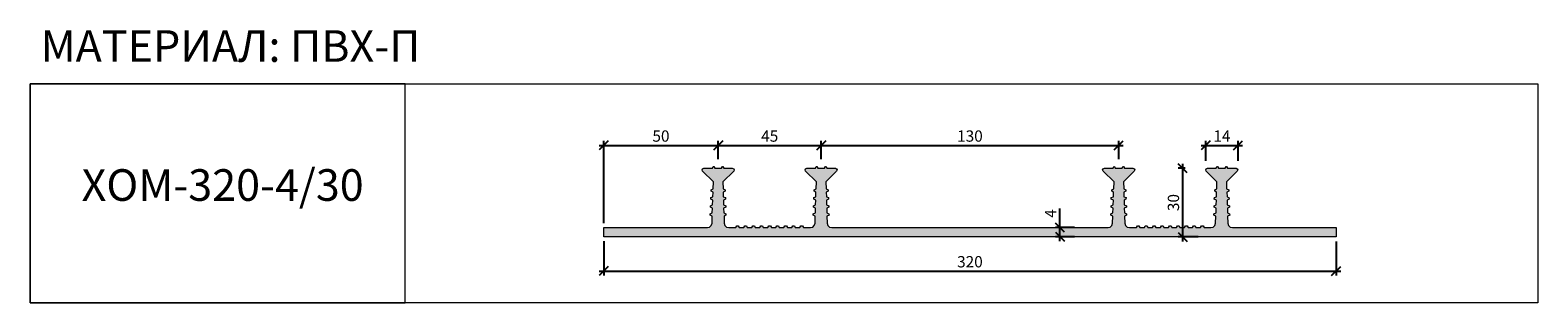
# Model space of a CAD drawing. Units: millimetres. Extents: x 62484 to 63152, y 3863 to 3983.
import ezdxf

# ---------------------------------------------------------------- set-up
doc = ezdxf.new("R2010")
doc.units = ezdxf.units.MM
doc.layers.add('2. Шпонки ПВХ', color=5, linetype='Continuous', lineweight=20)
doc.layers.add('РАЗМЕРЫ', color=86, linetype='Continuous')
doc.layers.add('ТЕКСТ', color=7, linetype='Continuous', lineweight=13, true_color=0x000000)
doc.styles.get("Standard").update_dxf_attribs({"font": 'romans.shx', "width": 0.7, "oblique": 13, "height": 5})
doc.styles.add('TEXT14', font='arialbd.ttf', dxfattribs={"height": 14})
doc.dimstyles.new('ISO-25', dxfattribs={"dimtxt": 5, "dimasz": 4, "dimexe": 2, "dimexo": 4, "dimgap": 1, "dimtad": 1, "dimdec": 0, "dimtxsty": 'Standard', "dimblk": 'OBLIQUE', "dimcen": 2.5, "dimdle": 2, "dimadec": 0, "dimazin": 0, "dimtfac": 1, "dimtdec": 0, "dimtmove": 0, "dimatfit": 3, "dimfxl": 1, "dimarcsym": 0})

# ---------------------------------------------------------------- blocks, each defined once
blk = doc.blocks.new('ХОМ-320-4.30')
at = {"layer": '2. Шпонки ПВХ', "transparency": 33554534}
h = blk.add_hatch(color=256, dxfattribs=at)
h.dxf.hatch_style = 1
h.paths.add_polyline_path([(-0.09, 4.11), (-0.09, 0.09), (324.44, 0.09), (324.44, 4.11), (278.48, 4.11), (277.46, 4.37), (276.77, 5.05), (276.43, 6.08), (276.34, 9.16), (277.28, 9.59), (277.2, 10.27), (276.34, 10.61), (276.26, 12.67), (277.11, 13.1), (277.11, 13.78), (276.17, 14.21), (276.09, 16.18), (277.03, 16.69), (276.94, 17.37), (276.09, 17.72), (276, 19.77), (276.86, 20.2), (276.86, 20.88), (275.92, 21.22), (275.83, 24.31), (280.62, 29.1), (280.88, 29.61), (280.62, 30.13), (280.11, 30.38), (276.26, 30.38), (275.92, 31.15), (275.66, 31.15), (275.23, 30.38), (272.24, 30.38), (271.81, 31.15), (271.55, 31.15), (271.21, 30.38), (267.44, 30.38), (266.84, 30.13), (266.67, 29.61), (266.84, 29.1), (271.64, 24.31), (271.55, 21.22), (270.61, 20.88), (270.61, 20.2), (271.47, 19.77), (271.46, 17.72), (270.52, 17.37), (270.44, 16.69), (271.38, 16.18), (271.29, 14.21), (270.36, 13.78), (270.36, 13.09), (271.3, 12.67), (271.21, 10.61), (270.27, 10.27), (270.27, 9.59), (271.12, 9.16), (271.04, 6.08), (270.7, 5.05), (270.01, 4.37), (268.98, 4.11), (265.9, 4.11), (265.47, 4.96), (264.79, 4.96), (264.36, 4.11), (262.31, 4.11), (261.96, 4.96), (261.2, 4.96), (260.85, 4.11), (258.8, 4.11), (258.37, 4.96), (257.69, 4.96), (257.26, 4.11), (255.2, 4.11), (254.86, 4.96), (254.09, 4.96), (253.75, 4.11), (251.7, 4.11), (251.27, 4.96), (250.58, 4.96), (250.16, 4.11), (248.1, 4.11), (247.76, 4.96), (246.99, 4.96), (246.65, 4.11), (244.59, 4.11), (244.16, 4.96), (243.48, 4.96), (243.05, 4.11), (241, 4.11), (240.66, 4.96), (239.89, 4.96), (239.54, 4.11), (237.49, 4.11), (237.06, 4.96), (236.38, 4.96), (235.95, 4.11), (232.87, 4.11), (231.84, 4.37), (231.07, 5.05), (230.81, 6.08), (230.73, 9.16), (231.58, 9.59), (231.58, 10.27), (230.64, 10.61), (230.56, 12.67), (231.5, 13.1), (231.5, 13.78), (230.56, 14.21), (230.47, 16.18), (231.32, 16.69), (231.33, 17.37), (230.39, 17.72), (230.3, 19.77), (231.24, 20.2), (231.24, 20.88), (230.3, 21.22), (230.21, 24.31), (235.01, 29.1), (235.18, 29.61), (235.01, 30.13), (234.41, 30.38), (230.64, 30.38), (230.21, 31.15), (229.96, 31.15), (229.62, 30.38), (226.54, 30.38), (226.19, 31.15), (225.94, 31.15), (225.59, 30.38), (221.74, 30.38), (221.23, 30.13), (220.97, 29.61), (221.23, 29.1), (226.02, 24.31), (225.94, 21.22), (224.99, 20.88), (225, 20.2), (225.85, 19.77), (225.76, 17.71), (224.82, 17.37), (224.82, 16.69), (225.76, 16.18), (225.68, 14.21), (224.74, 13.78), (224.74, 13.09), (225.59, 12.67), (225.51, 10.61), (224.65, 10.27), (224.57, 9.59), (225.51, 9.16), (225.34, 6.08), (225.08, 5.05), (224.31, 4.37), (223.37, 4.11), (100.99, 4.11), (99.96, 4.37), (99.27, 5.05), (98.93, 6.08), (98.85, 9.16), (99.79, 9.59), (99.7, 10.27), (98.76, 10.61), (98.76, 12.67), (99.62, 13.1), (99.62, 13.78), (98.68, 14.21), (98.59, 16.18), (99.53, 16.69), (99.45, 17.37), (98.59, 17.72), (98.51, 19.77), (99.36, 20.2), (99.36, 20.88), (98.42, 21.22), (98.33, 24.31), (103.12, 29.1), (103.38, 29.61), (103.13, 30.13), (102.61, 30.38), (98.76, 30.38), (98.42, 31.15), (98.16, 31.15), (97.74, 30.38), (94.74, 30.38), (94.31, 31.15), (94.05, 31.15), (93.71, 30.38), (89.95, 30.38), (89.35, 30.13), (89.17, 29.61), (89.35, 29.1), (94.14, 24.31), (94.05, 21.22), (93.11, 20.88), (93.11, 20.2), (93.97, 19.77), (93.97, 17.72), (93.03, 17.37), (93.03, 16.69), (93.88, 16.18), (93.8, 14.21), (92.86, 13.78), (92.86, 13.09), (93.8, 12.67), (93.71, 10.61), (92.77, 10.27), (92.77, 9.59), (93.63, 9.16), (93.54, 6.08), (93.2, 5.05), (92.51, 4.36), (91.49, 4.11), (88.41, 4.11), (87.98, 4.96), (87.29, 4.96), (86.87, 4.11), (84.81, 4.11), (84.47, 4.96), (83.7, 4.96), (83.27, 4.11), (81.3, 4.11), (80.88, 4.96), (80.19, 4.96), (79.76, 4.11), (77.71, 4.11), (77.37, 4.96), (76.6, 4.96), (76.25, 4.11), (74.2, 4.11), (73.77, 4.96), (73.09, 4.96), (72.66, 4.11), (70.6, 4.11), (70.26, 4.96), (69.49, 4.96), (69.15, 4.11), (67.1, 4.11), (66.67, 4.96), (65.98, 4.96), (65.56, 4.11), (63.5, 4.11), (63.16, 4.96), (62.39, 4.96), (62.05, 4.11), (59.99, 4.11), (59.57, 4.96), (58.88, 4.96), (58.45, 4.11), (55.37, 4.11), (54.35, 4.37), (53.66, 5.05), (53.32, 6.08), (53.23, 9.16), (54.09, 9.59), (54.09, 10.27), (53.15, 10.61), (53.06, 12.67), (54, 13.1), (54, 13.78), (53.06, 14.21), (52.98, 16.18), (53.83, 16.69), (53.83, 17.38), (52.89, 17.72), (52.81, 19.77), (53.75, 20.2), (53.75, 20.88), (52.81, 21.22), (52.72, 24.31), (57.51, 29.1), (57.68, 29.61), (57.51, 30.13), (56.91, 30.38), (53.15, 30.38), (52.72, 31.15), (52.55, 31.15), (52.12, 30.38), (49.12, 30.38), (48.7, 31.15), (48.44, 31.15), (48.1, 30.38), (44.25, 30.38), (43.73, 30.13), (43.48, 29.61), (43.73, 29.1), (48.52, 24.31), (48.44, 21.22), (47.5, 20.88), (47.5, 20.2), (48.35, 19.77), (48.27, 17.72), (47.33, 17.37), (47.33, 16.69), (48.27, 16.18), (48.18, 14.21), (47.24, 13.78), (47.24, 13.09), (48.1, 12.67), (48.01, 10.61), (47.16, 10.27), (47.07, 9.59), (48.01, 9.16), (47.93, 6.08), (47.58, 5.05), (46.81, 4.37), (45.87, 4.11)])
at = {"layer": '2. Шпонки ПВХ'}
blk.add_lwpolyline([(-0.09, 4.11), (45.87, 4.11), (46.81, 4.37), (47.58, 5.05), (47.93, 6.08), (48.01, 9.16), (47.07, 9.59), (47.16, 10.27), (48.01, 10.61), (48.1, 12.67), (47.24, 13.09), (47.24, 13.78), (48.18, 14.21), (48.27, 16.18), (47.33, 16.69), (47.33, 17.37), (48.27, 17.72), (48.35, 19.77), (47.5, 20.2), (47.5, 20.88), (48.44, 21.22), (48.52, 24.31), (43.73, 29.1), (43.48, 29.61), (43.73, 30.13), (44.25, 30.38), (48.1, 30.38), (48.44, 31.15), (48.7, 31.15), (49.12, 30.38), (52.12, 30.38), (52.55, 31.15), (52.72, 31.15), (53.15, 30.38), (56.91, 30.38), (57.51, 30.13), (57.68, 29.61), (57.51, 29.1), (52.72, 24.31), (52.81, 21.22), (53.75, 20.88), (53.75, 20.2), (52.81, 19.77), (52.89, 17.72), (53.83, 17.38), (53.83, 16.69), (52.98, 16.18), (53.06, 14.21), (54, 13.78), (54, 13.1), (53.06, 12.67), (53.15, 10.61), (54.09, 10.27), (54.09, 9.59), (53.23, 9.16), (53.32, 6.08), (53.66, 5.05), (54.35, 4.37), (55.37, 4.11), (58.45, 4.11), (58.88, 4.96), (59.57, 4.96), (59.99, 4.11), (62.05, 4.11), (62.39, 4.96), (63.16, 4.96), (63.5, 4.11), (65.56, 4.11), (65.98, 4.96), (66.67, 4.96), (67.1, 4.11), (69.15, 4.11), (69.49, 4.96), (70.26, 4.96), (70.6, 4.11), (72.66, 4.11), (73.09, 4.96), (73.77, 4.96), (74.2, 4.11), (76.25, 4.11), (76.6, 4.96), (77.37, 4.96), (77.71, 4.11), (79.76, 4.11), (80.19, 4.96), (80.88, 4.96), (81.3, 4.11), (83.27, 4.11), (83.7, 4.96), (84.47, 4.96), (84.81, 4.11), (86.87, 4.11), (87.29, 4.96), (87.98, 4.96), (88.41, 4.11), (91.49, 4.11), (92.51, 4.36), (93.2, 5.05), (93.54, 6.08), (93.63, 9.16), (92.77, 9.59), (92.77, 10.27), (93.71, 10.61), (93.8, 12.67), (92.86, 13.09), (92.86, 13.78), (93.8, 14.21), (93.88, 16.18), (93.03, 16.69), (93.03, 17.37), (93.97, 17.72), (93.97, 19.77), (93.11, 20.2), (93.11, 20.88), (94.05, 21.22), (94.14, 24.31), (89.35, 29.1), (89.17, 29.61), (89.35, 30.13), (89.95, 30.38), (93.71, 30.38), (94.05, 31.15), (94.31, 31.15), (94.74, 30.38), (97.74, 30.38), (98.16, 31.15), (98.42, 31.15), (98.76, 30.38), (102.61, 30.38), (103.13, 30.13), (103.38, 29.61), (103.12, 29.1), (98.33, 24.31), (98.42, 21.22), (99.36, 20.88), (99.36, 20.2), (98.51, 19.77), (98.59, 17.72), (99.45, 17.37), (99.53, 16.69), (98.59, 16.18), (98.68, 14.21), (99.62, 13.78), (99.62, 13.1), (98.76, 12.67), (98.76, 10.61), (99.7, 10.27), (99.79, 9.59), (98.85, 9.16), (98.93, 6.08), (99.27, 5.05), (99.96, 4.37), (100.99, 4.11), (223.37, 4.11), (224.31, 4.37), (225.08, 5.05), (225.34, 6.08), (225.51, 9.16), (224.57, 9.59), (224.65, 10.27), (225.51, 10.61), (225.59, 12.67), (224.74, 13.09), (224.74, 13.78), (225.68, 14.21), (225.76, 16.18), (224.82, 16.69), (224.82, 17.37), (225.76, 17.71), (225.85, 19.77), (225, 20.2), (224.99, 20.88), (225.94, 21.22), (226.02, 24.31), (221.23, 29.1), (220.97, 29.61), (221.23, 30.13), (221.74, 30.38), (225.59, 30.38), (225.94, 31.15), (226.19, 31.15), (226.54, 30.38), (229.62, 30.38), (229.96, 31.15), (230.21, 31.15), (230.64, 30.38), (234.41, 30.38), (235.01, 30.13), (235.18, 29.61), (235.01, 29.1), (230.21, 24.31), (230.3, 21.22), (231.24, 20.88), (231.24, 20.2), (230.3, 19.77), (230.39, 17.72), (231.33, 17.37), (231.32, 16.69), (230.47, 16.18), (230.56, 14.21), (231.5, 13.78), (231.5, 13.1), (230.56, 12.67), (230.64, 10.61), (231.58, 10.27), (231.58, 9.59), (230.73, 9.16), (230.81, 6.08), (231.07, 5.05), (231.84, 4.37), (232.87, 4.11), (235.95, 4.11), (236.38, 4.96), (237.06, 4.96), (237.49, 4.11), (239.54, 4.11), (239.89, 4.96), (240.66, 4.96), (241, 4.11), (243.05, 4.11), (243.48, 4.96), (244.16, 4.96), (244.59, 4.11), (246.65, 4.11), (246.99, 4.96), (247.76, 4.96), (248.1, 4.11), (250.16, 4.11), (250.58, 4.96), (251.27, 4.96), (251.7, 4.11), (253.75, 4.11), (254.09, 4.96), (254.86, 4.96), (255.2, 4.11), (257.26, 4.11), (257.69, 4.96), (258.37, 4.96), (258.8, 4.11), (260.85, 4.11), (261.2, 4.96), (261.96, 4.96), (262.31, 4.11), (264.36, 4.11), (264.79, 4.96), (265.47, 4.96), (265.9, 4.11), (268.98, 4.11), (270.01, 4.37), (270.7, 5.05), (271.04, 6.08), (271.12, 9.16), (270.27, 9.59), (270.27, 10.27), (271.21, 10.61), (271.3, 12.67), (270.36, 13.09), (270.36, 13.78), (271.29, 14.21), (271.38, 16.18), (270.44, 16.69), (270.52, 17.37), (271.46, 17.72), (271.47, 19.77), (270.61, 20.2), (270.61, 20.88), (271.55, 21.22), (271.64, 24.31), (266.84, 29.1), (266.67, 29.61), (266.84, 30.13), (267.44, 30.38), (271.21, 30.38), (271.55, 31.15), (271.81, 31.15), (272.24, 30.38), (275.23, 30.38), (275.66, 31.15), (275.92, 31.15), (276.26, 30.38), (280.11, 30.38), (280.62, 30.13), (280.88, 29.61), (280.62, 29.1), (275.83, 24.31), (275.92, 21.22), (276.86, 20.88), (276.86, 20.2), (276, 19.77), (276.09, 17.72), (276.94, 17.37), (277.03, 16.69), (276.09, 16.18), (276.17, 14.21), (277.11, 13.78), (277.11, 13.1), (276.26, 12.67), (276.34, 10.61), (277.2, 10.27), (277.28, 9.59), (276.34, 9.16), (276.43, 6.08), (276.77, 5.05), (277.46, 4.37), (278.48, 4.11), (324.44, 4.11), (324.44, 0.09), (-0.09, 0.09), (-0.09, 4.11)], dxfattribs=at)
blk = doc.blocks.new('_Oblique')
at = {"color": 0, "linetype": 'ByBlock', "lineweight": -2}
blk.add_line((-0.5, -0.5), (0.5, 0.5), dxfattribs=at)
blk = doc.blocks.new('*D808')
at = {"layer": 'Defpoints', "color": 0, "transparency": 16777216}
for p in [(62788.43, 3932.26), (62788.43, 3922.16), (62737.68, 3893.88)]:
    blk.add_point(p, dxfattribs=at)
at = {"layer": 'РАЗМЕРЫ', "color": 0, "lineweight": -2, "transparency": 16777216}
for p, q in [((62735.68, 3932.26), (62790.43, 3932.26)), ((62737.68, 3897.88), (62737.68, 3934.26)), ((62788.43, 3926.16), (62788.43, 3934.26))]:
    blk.add_line(p, q, dxfattribs=at)
at = {"layer": 'РАЗМЕРЫ', "color": 0, "lineweight": -2, "transparency": 16777216, "xscale": 4, "yscale": 4, "zscale": 4, "rotation": 180}
blk.add_blockref('_Oblique', (62737.68, 3932.26), dxfattribs=at)
at = {"layer": 'РАЗМЕРЫ', "color": 0, "lineweight": -2, "transparency": 16777216, "xscale": 4, "yscale": 4, "zscale": 4}
blk.add_blockref('_Oblique', (62788.43, 3932.26), dxfattribs=at)
at = {"layer": 'РАЗМЕРЫ', "color": 0, "transparency": 16777216, "insert": (62763.06, 3935.76), "char_height": 5, "attachment_point": 5}
blk.add_mtext('50', dxfattribs=at)
blk = doc.blocks.new('*D782')
at = {"layer": 'Defpoints', "color": 0, "transparency": 16777216}
for p in [(62834.05, 3932.26), (62788.43, 3922.16), (62834.05, 3922.16)]:
    blk.add_point(p, dxfattribs=at)
at = {"layer": 'РАЗМЕРЫ', "color": 0, "lineweight": -2, "transparency": 16777216}
for p, q in [((62786.43, 3932.26), (62836.05, 3932.26)), ((62788.43, 3926.16), (62788.43, 3934.26)), ((62834.05, 3926.16), (62834.05, 3934.26))]:
    blk.add_line(p, q, dxfattribs=at)
at = {"layer": 'РАЗМЕРЫ', "color": 0, "lineweight": -2, "transparency": 16777216, "xscale": 4, "yscale": 4, "zscale": 4, "rotation": 180}
blk.add_blockref('_Oblique', (62788.43, 3932.26), dxfattribs=at)
at = {"layer": 'РАЗМЕРЫ', "color": 0, "lineweight": -2, "transparency": 16777216, "xscale": 4, "yscale": 4, "zscale": 4}
blk.add_blockref('_Oblique', (62834.05, 3932.26), dxfattribs=at)
at = {"layer": 'РАЗМЕРЫ', "color": 0, "transparency": 16777216, "insert": (62811.24, 3935.76), "char_height": 5, "attachment_point": 5}
blk.add_mtext('45', dxfattribs=at)
blk = doc.blocks.new('*D809')
at = {"layer": 'Defpoints', "color": 0, "transparency": 16777216}
for p in [(62965.85, 3932.26), (62834.05, 3922.16), (62965.85, 3922.17)]:
    blk.add_point(p, dxfattribs=at)
at = {"layer": 'РАЗМЕРЫ', "color": 0, "lineweight": -2, "transparency": 16777216}
for p, q in [((62832.05, 3932.26), (62967.85, 3932.26)), ((62834.05, 3926.16), (62834.05, 3934.26)), ((62965.85, 3926.17), (62965.85, 3934.26))]:
    blk.add_line(p, q, dxfattribs=at)
at = {"layer": 'РАЗМЕРЫ', "color": 0, "lineweight": -2, "transparency": 16777216, "xscale": 4, "yscale": 4, "zscale": 4, "rotation": 180}
blk.add_blockref('_Oblique', (62834.05, 3932.26), dxfattribs=at)
at = {"layer": 'РАЗМЕРЫ', "color": 0, "lineweight": -2, "transparency": 16777216, "xscale": 4, "yscale": 4, "zscale": 4}
blk.add_blockref('_Oblique', (62965.85, 3932.26), dxfattribs=at)
at = {"layer": 'РАЗМЕРЫ', "color": 0, "transparency": 16777216, "insert": (62899.95, 3935.76), "char_height": 5, "attachment_point": 5}
blk.add_mtext('130', dxfattribs=at)
blk = doc.blocks.new('*D783')
at = {"layer": 'Defpoints', "color": 0, "transparency": 16777216}
for p in [(63018.74, 3932.26), (63004.44, 3921.39), (63018.74, 3921.39)]:
    blk.add_point(p, dxfattribs=at)
at = {"layer": 'РАЗМЕРЫ', "color": 0, "lineweight": -2, "transparency": 16777216}
for p, q in [((63002.44, 3932.26), (63020.74, 3932.26)), ((63004.44, 3925.39), (63004.44, 3934.26)), ((63018.74, 3925.39), (63018.74, 3934.26))]:
    blk.add_line(p, q, dxfattribs=at)
at = {"layer": 'РАЗМЕРЫ', "color": 0, "lineweight": -2, "transparency": 16777216, "xscale": 4, "yscale": 4, "zscale": 4, "rotation": 180}
blk.add_blockref('_Oblique', (63004.44, 3932.26), dxfattribs=at)
at = {"layer": 'РАЗМЕРЫ', "color": 0, "lineweight": -2, "transparency": 16777216, "xscale": 4, "yscale": 4, "zscale": 4}
blk.add_blockref('_Oblique', (63018.74, 3932.26), dxfattribs=at)
at = {"layer": 'РАЗМЕРЫ', "color": 0, "transparency": 16777216, "insert": (63011.59, 3935.76), "char_height": 5, "attachment_point": 5}
blk.add_mtext('14', dxfattribs=at)
blk = doc.blocks.new('*D784')
at = {"layer": 'Defpoints', "color": 0, "transparency": 16777216}
for p in [(62994.26, 3922.17), (62999.36, 3922.17), (63005.04, 3891.78)]:
    blk.add_point(p, dxfattribs=at)
at = {"layer": 'РАЗМЕРЫ', "color": 0, "lineweight": -2, "transparency": 16777216}
for p, q in [((62995.36, 3922.17), (62992.26, 3922.17)), ((62994.26, 3889.78), (62994.26, 3924.17)), ((63001.04, 3891.78), (62992.26, 3891.78))]:
    blk.add_line(p, q, dxfattribs=at)
at = {"layer": 'РАЗМЕРЫ', "color": 0, "lineweight": -2, "transparency": 16777216, "xscale": 4, "yscale": 4, "zscale": 4}
for p, rotation in [((62994.26, 3922.17), 90), ((62994.26, 3891.78), 270)]:
    blk.add_blockref('_Oblique', p, dxfattribs=dict(at, rotation=rotation))
at = {"layer": 'РАЗМЕРЫ', "color": 0, "transparency": 16777216, "insert": (62990.76, 3906.97), "char_height": 5, "attachment_point": 5, "rotation": 90}
blk.add_mtext('30', dxfattribs=at)
blk = doc.blocks.new('*D810')
at = {"layer": 'Defpoints', "color": 0, "transparency": 16777216}
for p in [(62939.83, 3895.89), (62950.26, 3895.89), (62950.26, 3891.87)]:
    blk.add_point(p, dxfattribs=at)
at = {"layer": 'РАЗМЕРЫ', "color": 0, "lineweight": -2, "transparency": 16777216}
for p, q in [((62939.83, 3895.89), (62939.83, 3904.39)), ((62946.26, 3895.89), (62937.83, 3895.89)), ((62939.83, 3889.87), (62939.83, 3895.89)), ((62946.26, 3891.87), (62937.83, 3891.87))]:
    blk.add_line(p, q, dxfattribs=at)
at = {"layer": 'РАЗМЕРЫ', "color": 0, "lineweight": -2, "transparency": 16777216, "xscale": 4, "yscale": 4, "zscale": 4}
for p, rotation in [((62939.83, 3895.89), 90), ((62939.83, 3891.87), 270)]:
    blk.add_blockref('_Oblique', p, dxfattribs=dict(at, rotation=rotation))
at = {"layer": 'РАЗМЕРЫ', "color": 0, "transparency": 16777216, "insert": (62936.33, 3902.14), "char_height": 5, "attachment_point": 5, "rotation": 90}
blk.add_mtext('4', dxfattribs=at)
blk = doc.blocks.new('*D811')
at = {"layer": 'Defpoints', "color": 0, "transparency": 16777216}
for p in [(62737.68, 3893.88), (63062.21, 3893.76), (63062.21, 3876.63)]:
    blk.add_point(p, dxfattribs=at)
at = {"layer": 'РАЗМЕРЫ', "color": 0, "lineweight": -2, "transparency": 16777216}
for p, q in [((62737.68, 3889.88), (62737.68, 3874.63)), ((63062.21, 3889.76), (63062.21, 3874.63)), ((62735.68, 3876.63), (63064.21, 3876.63))]:
    blk.add_line(p, q, dxfattribs=at)
at = {"layer": 'РАЗМЕРЫ', "color": 0, "lineweight": -2, "transparency": 16777216, "xscale": 4, "yscale": 4, "zscale": 4, "rotation": 180}
blk.add_blockref('_Oblique', (62737.68, 3876.63), dxfattribs=at)
at = {"layer": 'РАЗМЕРЫ', "color": 0, "lineweight": -2, "transparency": 16777216, "xscale": 4, "yscale": 4, "zscale": 4}
blk.add_blockref('_Oblique', (63062.21, 3876.63), dxfattribs=at)
at = {"layer": 'РАЗМЕРЫ', "color": 0, "transparency": 16777216, "insert": (62899.95, 3880.13), "char_height": 5, "attachment_point": 5}
blk.add_mtext('320', dxfattribs=at)

msp = doc.modelspace()

# ---------------------------------------------------------------- linework, layer by layer
at = {"layer": 'ТЕКСТ'}
for points in [[(62483.59, 3959.56), (63151.56, 3959.56), (63151.56, 3862.59), (62483.59, 3862.59)], [(62649.69, 3959.56), (62483.59, 3959.56), (62483.59, 3862.59), (62649.69, 3862.59)]]:
    msp.add_lwpolyline(points, close=True, dxfattribs=at)

# ---------------------------------------------------------------- block references
at = {"layer": '2. Шпонки ПВХ'}
msp.add_blockref('ХОМ-320-4.30', (62737.77, 3891.78), dxfattribs=at)

# ---------------------------------------------------------------- texts
at = {"layer": 'ТЕКСТ', "style": 'TEXT14'}
msp.add_text('ХОМ-320-4/30', height=14, dxfattribs=at).set_placement((62506.39, 3907.73))
at = {"layer": 'ТЕКСТ', "insert": (62488.22, 3983.27), "char_height": 14, "width": 350, "attachment_point": 1, "style": 'TEXT14'}
msp.add_mtext('МАТЕРИАЛ: ПВХ-П', dxfattribs=at)

# ---------------------------------------------------------------- dimensions: what is measured, and where the dimension line sits
at = {"layer": 'РАЗМЕРЫ'}
for base, p1, p2, text, picture, middle in [((62788.43, 3932.26), (62737.68, 3893.88), (62788.43, 3922.16), '50', '*D808', (62763.06, 3935.76)), ((62834.05, 3932.26), (62788.43, 3922.16), (62834.05, 3922.16), '45', '*D782', (62811.24, 3935.76)), ((62965.85, 3932.26), (62834.05, 3922.16), (62965.85, 3922.17), '130', '*D809', (62899.95, 3935.76)), ((63062.21, 3876.63), (62737.68, 3893.88), (63062.21, 3893.76), '320', '*D811', (62899.95, 3880.13))]:
    dim = msp.add_linear_dim(base=base, p1=p1, p2=p2, text=text, dimstyle='ISO-25', dxfattribs=at)
    dim.commit()
    dim.dimension.update_dxf_attribs({"geometry": picture, "text_midpoint": middle})
dim = msp.add_linear_dim(base=(63018.74, 3932.26), p1=(63004.44, 3921.39), p2=(63018.74, 3921.39), dimstyle='ISO-25', dxfattribs=at)
dim.commit()
dim.dimension.update_dxf_attribs({"geometry": '*D783', "text_midpoint": (63011.59, 3935.76)})
for base, p1, p2, picture, middle in [((62994.26, 3922.17), (63005.04, 3891.78), (62999.36, 3922.17), '*D784', (62990.76, 3906.97)), ((62939.83, 3895.89), (62950.26, 3891.87), (62950.26, 3895.89), '*D810', (62936.33, 3902.14))]:
    dim = msp.add_linear_dim(base=base, p1=p1, p2=p2, angle=90, dimstyle='ISO-25', dxfattribs=at)
    dim.commit()
    dim.dimension.update_dxf_attribs({"geometry": picture, "text_midpoint": middle})

doc.saveas('drawing.dxf')
